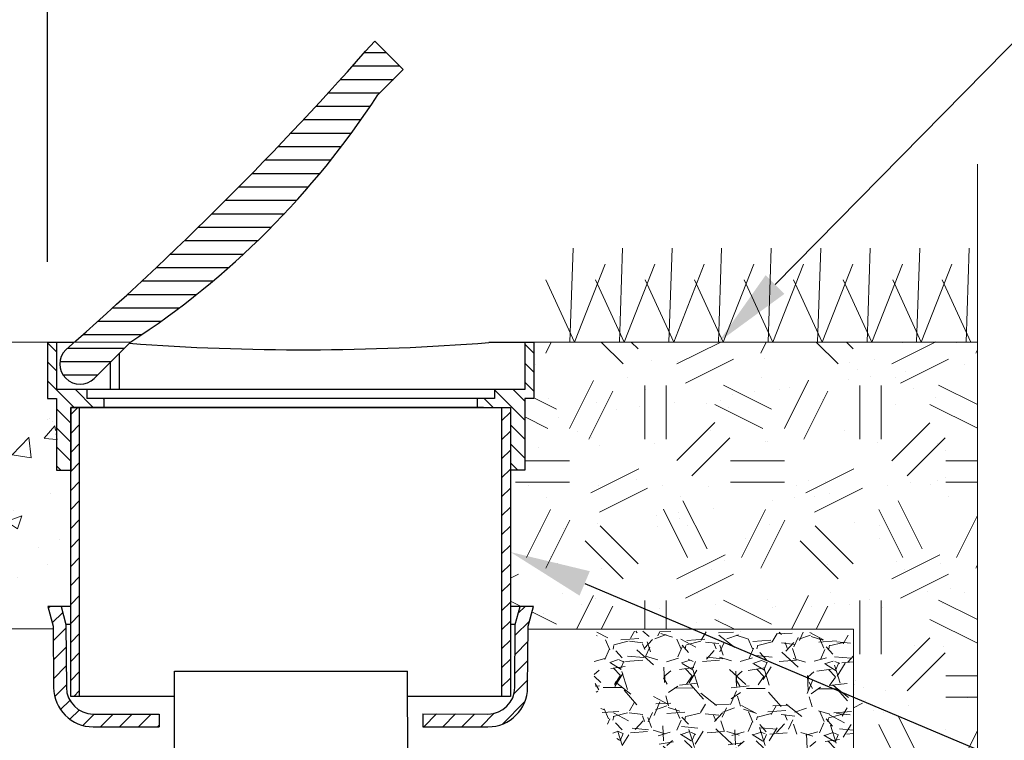
# Model space of a CAD drawing. Units: feet. Extents: x -7.62 to 0, y -5.25 to 0.05.
# Drawn here: x -3.81 to -2.89, y -1.35 to -0.68 of the extents above; entities that cross this region are included whole.
import ezdxf
from ezdxf import colors
from ezdxf.entities.mleader import LeaderData, LeaderLine
from ezdxf.math import Vec2, Vec3

# ---------------------------------------------------------------- set-up
doc = ezdxf.new("R2010")
doc.units = ezdxf.units.FT
doc.header["$MEASUREMENT"] = 0
for name, color, linetype, lineweight in [('UGD - DETAIL 1', 251, 'Continuous', 0), ('UGD - DETAIL 2', 7, 'Continuous', 5), ('UGD - DETAIL 4', 7, 'Continuous', 18), ('UGD - DETAIL 5', 7, 'Continuous', 25)]:
    doc.layers.add(name, color=color, linetype=linetype, lineweight=lineweight)
doc.layers.add('UGD - DETAIL TEXT', color=7, linetype='Continuous')
doc.styles.add('UGD_Standard', font='arial.ttf')
doc.dimstyles.new('UGD_Standard', dxfattribs={"dimtxt": 0.075, "dimasz": 0.075, "dimexe": 0.075, "dimexo": 0.075, "dimgap": 0.075, "dimtad": 0, "dimtih": 1, "dimtoh": 1, "dimlfac": -1, "dimzin": 0, "dimdsep": 46, "dimtxsty": 'UGD_Standard', "dimcen": 0.075, "dimclrd": 7, "dimclre": 7, "dimclrt": 7, "dimadec": 0, "dimazin": 0, "dimtfac": 1, "dimtofl": 0, "dimtmove": 0, "dimatfit": 1, "dimfxl": 1, "dimtfill": 1, "dimtolj": 1, "dimtzin": 0, "dimlwd": -1, "dimlwe": -1, "dimarcsym": 0})
pattern_1 = [(45, (-151.0387942571571, -8.552287396171302), (-0.2651691398187621, 0.2651691398187622), [])]

# ---------------------------------------------------------------- blocks, each defined once
blk = doc.blocks.new('*D1')
at = {"layer": 'Defpoints', "color": 0, "transparency": 16777216}
for p in [(-3.783325353565224, -0.2459722606103867), (-4.372174761389063, -0.9777847000177744), (-3.783325353565224, -0.9782690377041439)]:
    blk.add_point(p, dxfattribs=at)
at = {"layer": 'UGD - DETAIL TEXT', "color": 0, "lineweight": -2, "transparency": 16777216}
for p, q in [((-4.372174761389063, -0.697799615808445), (-4.372174761389063, -0.1709722606103867)), ((-3.783325353565224, -0.9032690377041439), (-3.783325353565224, -0.1709722606103867)), ((-4.447174761389063, -0.2459722606103867), (-4.522174761389063, -0.2459722606103867)), ((-3.708325353565224, -0.2459722606103867), (-3.633325353565224, -0.2459722606103867)), ((-4.372174761389063, -0.9027847000177744), (-4.372174761389063, -0.822799615808445))]:
    blk.add_line(p, q, dxfattribs=at)
at = {"layer": 'UGD - DETAIL TEXT', "color": 0, "transparency": 16777216}
for points in [[(-4.447174761389063, -0.2334722606103867), (-4.447174761389063, -0.2584722606103867), (-4.372174761389063, -0.2459722606103867)], [(-3.708325353565224, -0.2334722606103867), (-3.708325353565224, -0.2584722606103867), (-3.783325353565224, -0.2459722606103867)]]:
    blk.add_solid(points, dxfattribs=at)
at = {"layer": 'UGD - DETAIL TEXT', "color": 0, "transparency": 16777216, "insert": (-2.955895271709835, -0.2459722606103867), "char_height": 0.075, "attachment_point": 5, "style": 'UGD_Standard'}
blk.add_mtext('\\A1;18" (450 mm) MIN WIDTH', dxfattribs=at)
blk = doc.blocks.new('subblock_IP4500_6')
at = {"layer": 'UGD - DETAIL 1'}
h = blk.add_hatch(dxfattribs=at)
h.set_pattern_fill('AR-SAND', color=256, scale=1.200018540334403, style=0)
h.set_pattern_definition([(37.50000000000001, (-10.44569667649962, -63.25026297497494), (-0.07559319764945431, 2.312224246772804), [0, -1.824028181308293, 0, -2.040031518568485, 0, -1.950030128043405]), (7.500000000000001, (-10.44569667649962, -63.25026297497494), (2.123764858573207, 3.386627601807472), [0, -0.9840152030742105, 0, -1.644025400258132, 0, -0.6300097336755617]), (327.5, (-11.92171948111093, -63.25026297497494), (3.73702797133329, 0.006790969165102911), [0, -0.6000092701672015, 0, -2.160033372601926, 0, -2.820043569785847]), (317.5, (-11.92171948111093, -63.25026297497494), (3.60740766007926, 1.053226950319571), [0, -0.3000046350836008, 0, -1.416021877594596, 0, -1.620025029451444])])
h.paths.add_polyline_path([(43.19197239078501, 35.7512666026129), (30.81108679459021, 35.7512666026129), (30.81108679459021, 34.17421233096132), (30.56108293202077, 34.17421233096132), (30.56108293202077, 32.17418143040406), (30.16035685715654, 32.17418143040406), (30.16035685715654, 28.37249536564919), (30.80084267383439, 28.37249536564923), (30.65449770120847, 27.82438685394153), (30.65386648598088, 27.73661286979245), (39.73261569279366, 27.73661286979245), (39.73261569279366, 17.75098849759685), (43.19197239078501, 17.75098849759685)])
h = blk.add_hatch(dxfattribs=at)
h.set_pattern_fill('GEOL2', color=256, scale=6.000092701672015, style=0, pattern_type=2)
h.set_pattern_definition([(0, (-10.44569667649962, -63.25026297497494), (6.000092701672015, 6.000092701672015), [1.500023175418004, -4.500069526254011]), (0, (-10.44569667649962, -62.65025370480775), (6.000092701672015, 6.000092701672015), [1.500023175418004, -4.500069526254011]), (90, (-6.84564105549641, -62.05024443464054), (-6.000092701672014, 6.000092701672015), [1.500023175418004, -4.500069526254011]), (90, (-6.245631785329208, -62.05024443464054), (-6.000092701672014, 6.000092701672015), [1.500023175418004, -4.500069526254011]), (45, (-5.945627150245608, -62.65025370480775), (6.661441067281632e-16, 6.000092701786166), [1.500023175418004, -6.98538929654378]), (45, (-5.525620661128567, -63.07026019392478), (6.661441067281632e-16, 6.000092701786166), [1.500023175418004, -6.98538929654378]), (135, (-7.445650325663611, -59.95021198905533), (-6.000092701786166, 6.661441067281632e-16), [1.500023175418004, -6.98538929654378]), (135, (-7.02564383654657, -59.5302054999383), (-6.000092701786166, 6.661441067281632e-16), [1.500023175418004, -6.98538929654378]), (26.56505119999999, (-5.945627150245608, -59.95021198905533), (6.00009270167258, 2.40042397590272e-09), [1.500023175418004, -11.9165919738222]), (26.56505119999999, (-5.705623442178727, -60.49022033220582), (6.00009270167258, 2.40042397590272e-09), [1.500023175418004, -11.9165919738222]), (26.56505119999999, (-8.345664230914414, -57.55017490838653), (6.00009270167258, 2.40042397590272e-09), [1.500023175418004, -11.9165919738222]), (26.56505119999999, (-8.105660522847533, -58.09018325153701), (6.00009270167258, 2.40042397590272e-09), [1.500023175418004, -11.9165919738222]), (63.43494882, (-8.945673501081615, -61.75023979955694), (3.059966261461154e-10, 6.000092701672579), [1.500023175418004, -11.9165919738222]), (63.43494882, (-8.405665157931134, -62.05024443464054), (3.059966261461154e-10, 6.000092701672579), [1.500023175418004, -11.9165919738222]), (63.43494882, (-9.605683698265537, -59.65020735397174), (3.059966261461154e-10, 6.000092701672579), [1.500023175418004, -11.9165919738222]), (63.43494882, (-10.14569204141602, -59.35020271888813), (3.059966261461154e-10, 6.000092701672579), [1.500023175418004, -11.9165919738222]), (116.5650512, (-5.105614172011525, -59.11019901082125), (-2.40042597433504e-09, 6.000092701672579), [1.500023175418004, -11.9165919738222]), (116.5650512, (-5.645622515162007, -59.35020271888813), (-2.40042597433504e-09, 6.000092701672579), [1.500023175418004, -11.9165919738222]), (153.43494882, (-9.545682771248817, -61.75023979955694), (-6.000092701672579, 3.059986245784356e-10), [1.500023175418004, -11.9165919738222]), (153.43494882, (-9.305679063181936, -61.21023145640646), (-6.000092701672579, 3.059986245784356e-10), [1.500023175418004, -11.9165919738222])])
h.paths.add_polyline_path([(43.19197239078501, 35.7512666026129), (30.81108679459021, 35.7512666026129), (30.81108679459021, 34.17421233096132), (30.56108293202077, 34.17421233096132), (30.56108293202077, 32.17418143040406), (30.16035685715654, 32.17418143040406), (30.16035685715654, 28.37249536564919), (30.80084267383439, 28.37249536564923), (30.65449770120847, 27.82438685394153), (30.65386648598088, 27.73661286979245), (39.73261569279366, 27.73661286979245), (39.73261569279366, 17.75098849759685), (43.19197239078501, 17.75098849759685)])
h = blk.add_hatch(dxfattribs=at)
h.set_pattern_fill('GRAVEL', color=256, scale=2.000030900557338, style=0)
h.set_pattern_definition([(311.6400240694971, (74.37190901471894, -22.93333735009062), (15.89088036885782, -18.09690103353915), [0.269076157237382, -26.63858756724244]), (354.6831240694972, (74.55069660737698, -23.13442746404262), (-23.98781357981682, 2.145402881673034), [0.4617431339498714, -45.71255626082097]), (47.14242406949716, (75.01045289296351, -23.17721468074775), (-20.13323061550399, -21.87876509440919), [0.325581030239928, -32.23256199437088]), (272.3791240694971, (75.78742091500484, -23.68193957409905), (-1.757609431718355, 40.01200306533663), [0.4204824964713736, -41.62775915054239]), (246.8191240694971, (75.80487590061057, -24.10205954117777), (10.14541675908311, 23.9393287180915), [0.412316370304398, -40.81937666100063]), (182.3791240694971, (75.64257378642124, -24.48108892904224), (40.01200306533662, 1.757609431718357), [0.4204824964713736, -41.62775915054239]), (141.9586240694971, (75.22245381934246, -24.49854391464818), (25.87875081014909, -20.15746765147696), [0.5560665912510542, -55.05054853317453]), (107.3975240694971, (74.78451530148119, -24.15587875870205), (-13.73336639772566, 44.0846965203487), [0.5249841110254944, -51.97344499180205]), (58.22322406949718, (74.62754547654842, -23.65491070550905), (16.15751479178946, 25.90296365434349), [0.4219065184725689, -41.76879132949507]), (4.416424069497157, (74.8497262278725, -23.29624482466341), (-22.01205665567705, -1.866670006701735), [0.4816714418430249, -23.60189065015371]), (317.2554240694971, (75.32996720887016, -23.25915346239183), (23.86663777729617, -22.14534635024178), [0.62290562391678, -61.66770276847191]), (40.83872406949718, (73.80730548423298, -23.68994186511316), (14.072678185908, 11.91512782177665), [0.2126052847601448, -21.04801319264489]), (8.18362406949715, (73.96815333771627, -23.55091177935527), (-26.02415873882189, -3.84245929939887), [0.4044802492360126, -40.04364067584853]), (314.6528240694971, (74.3685157397371, -23.49333572167269), (-0.01211884297046345, -1.999994803117687), [0.2828463699877193, -2.545623329982176]), (336.4542240694972, (74.50996959333924, -23.25418473831152), (-9.97573268794235, 4.060585211802669), [0.1523183533246453, -15.07946297830556]), (247.8514240694971, (74.6496056210582, -23.31503288258358), (2.036350526192878, 5.987864260549023), [0.2154093280827261, -10.5550870765171]), (148.6890240694972, (74.56839396976723, -23.51454754743693), (-5.975740888714007, 4.036349829203516), [0.3498634054035945, -11.31222077426301]), (18.08772406949715, (74.26948553766398, -23.33273024497396), (-4.012108057495774, -1.975753306968918), [0.2529859086423983, -6.07166780751026]), (163.2633240694971, (75.80960224790654, -23.32206180933135), (-19.96358980971458, 6.121156391188301), [0.3544054755787603, -35.08623208368779]), (109.3066240694971, (75.47020917855005, -23.22000189745282), (7.866659974353071, -22.04841559692229), [0.2973265937077544, -29.43527077610977]), (246.4542240694972, (74.27190930550775, -22.93273140812963), (4.060585211802668, 9.975732687942351), [0.304634706618391, -14.92714662501187]), (196.0423240694972, (74.15021301696355, -23.21200346356743), (20.0363026683393, 5.878779553497874), [0.3544054755787603, -35.0862320836878]), (200.2088240694971, (75.80208856759003, -24.56205820354874), (10.02421224010391, 3.939386142854395), [0.3417652802872371, -16.7465067341982]), (244.8777240694972, (75.48136236776118, -24.68011884032677), (10.13326257253571, 21.93934876865151), [0.2863604242799985, -28.34972400436877]), (112.8514240694971, (74.23979052444544, -24.93260440395899), (-3.939396826127659, 10.0242080769449), [0.3046347066183909, -14.92714662501187]), (162.2988240694971, (74.12148751088306, -24.65187808781476), (25.95145314280751, -8.157510675769567), [0.3352671798913271, -33.19136080785086]), (110.2088240694971, (75.21978767471384, -24.93854263517697), (3.939386142854399, -10.02421224010391), [0.1708826401436185, -16.91738937434182]), (78.34292406949717, (74.35979017549873, -24.93333153431223), (2.048464814555935, 7.987859430819007), [0.1019815756194182, -10.09621398690953]), (13.68902406949717, (74.38039605930177, -24.83345301349334), (-6.012102460318823, -1.963633774677704), [0.4123163703043979, -7.834021035938062]), (353.6438240694972, (74.78100083810712, -24.73587707212631), (-19.98782251308037, 2.12118120837352), [0.3821059035514794, -37.82843045076215]), (235.9627240694972, (74.56730327423726, -23.69454702401686), (2.024234526309504, 3.987868628595077), [0.2884484565401804, -6.92276495699523]), (186.4956240694972, (74.40584947879303, -23.93357681898586), (-34.02413763809383, -3.793984105190708), [0.5035957805749325, -49.85589627558956]), (118.7074240694971, (73.90548736756135, -23.9905469347074), (7.915144912082077, -14.04843541589904), [0.2059151813977813, -20.38566295930737]), (89.65282406949716, (73.80657835388013, -23.80994151616645), (2.012113023441882, 1.98787534500128), [0.1200018540334399, -1.880029046523891]), (59.39642406949719, (74.82136428696843, -24.67611962338409), (-8.08479841482567, -13.95148890633106), [0.2778522928290276, -27.50746499143336]), (131.6400240694971, (74.96281814057022, -24.43696864002293), (-15.89088036885781, 18.09690103353915), [0.5381523144747641, -26.36951141000505]), (179.6528240694971, (74.60524295525447, -24.03478841211893), (-1.98787534500128, 2.012113023441883), [0.5200080341449077, -1.48002286641243]), (214.3480240694971, (74.08524446735677, -24.03163751392166), (20.08476233910466, 13.87878818606131), [0.316232885810723, -31.30703169489077]), (285.5982240694972, (73.82415452787812, -24.21006154140298), (1.951518604398904, -8.012095828068594), [0.2912084991829496, -14.26923646027353]), (332.0068240694972, (73.90245765775596, -24.49054548076278), (37.87869262891594, -20.23021516288293), [0.4741373254406237, -46.93967321982691]), (4.22672406949716, (74.32112336412833, -24.71308979726346), (26.01204428771798, 1.842438869943969), [0.50160574982888, -49.65891523222479])])
edge = h.paths.add_edge_path()
edge.add_spline(control_points=[(39.68723825589316, 19.12461039038675), (39.12757945407024, 19.69027231101816), (38.08101914480179, 20.74805843475804), (38.2569346656507, 23.33017256894873), (35.79587785385338, 23.75944606551596), (33.59848884563817, 23.72277858755083), (32.36040333134893, 25.79328341585749), (32.50799908082132, 27.1047444936607), (32.57328740547122, 27.68486348027834)], knot_values=[0, 0, 0, 0, 2.323617443540293, 4.345157768288614, 6.418571043514053, 8.584141226274742, 10.78442329050282, 12.52974250124825, 12.52974250124825, 12.52974250124825, 12.52974250124825], degree=3, periodic=0)
edge.add_line((32.57328740547122, 27.68486348027834), (39.73884547595107, 27.64144423093004))
edge.add_line((39.73884547595115, 27.64144423093001), (39.68723825589329, 19.1246103903867))
at = {"layer": 'UGD - DETAIL 4'}
h = blk.add_hatch(dxfattribs=at)
h.set_pattern_fill('AR-CONC', color=256, scale=0.6000092701672015, style=0)
h.set_pattern_definition([(49.99999999999999, (-10.44569667649962, -63.25026297497494), (4.303627586822718, -0.3765186271234061), [0.4500069526254012, -4.950076478879413]), (355, (-10.44569667649962, -63.25026297497494), (-0.8325208641586204, 4.513222531668542), [0.3600055621003209, -3.96006118310353]), (100.4514, (-10.08706105556494, -63.28163949974351), (3.471109919071091, 4.136701164564024), [0.3824470488221877, -4.206917669046103]), (46.18420000000002, (-10.44569667649962, -62.05024443464054), (6.403545226783518, -0.9931294298634871), [0.6750104289381017, -7.425114718319119]), (96.6356, (-9.912067961914653, -62.13300555530316), (5.608062878087795, 5.844797527758023), [0.5736705912335595, -6.310375495553581]), (351.1842, (-10.44569667649962, -62.05024443464054), (5.608058315526846, 5.844801907974995), [0.5400083431504814, -5.940091774655295]), (21, (-9.845687406332416, -62.35024906972414), (3.581497646992539, -2.415750667436383), [0.4500069526254012, -4.950076478879413]), (326.0000000000001, (-9.845687406332416, -62.35024906972414), (1.459914547267586, 4.350967492902757), [0.3600055621003209, -3.96006118310353]), (71.4514, (-9.547229397144248, -62.55156181601411), (5.041413661531474, 1.935212879376035), [0.3824470488221877, -4.206917669046103]), (37.50000000000001, (-10.44569667649962, -63.25026297497494), (0.0729602591426634, 1.997393982804723), [0, -3.912060441490154, 0, -4.02006211012025, 0, -3.975061414857711]), (7.500000000000001, (-10.44569667649962, -63.25026297497494), (1.578441611638869, 2.366506833919315), [0, -2.29203541203871, 0, -3.822059050965074, 0, -1.515023407172184]), (327.5, (-11.78371734897248, -63.25026297497494), (3.202984103266847, -0.1353313212806007), [0, -1.500023175418004, 0, -4.680072307304172, 0, -6.210095946230536]), (317.5, (-12.38372661913968, -63.25026297497494), (3.499171078387311, 0.6006391738931451), [0, -1.950030128043405, 0, -3.108048019466104, 0, -4.410068135728932])])
h.paths.add_polyline_path([(-0.4171049845291819, 35.7512666026129), (-0.4171049845291819, 27.75114300838368), (17.44014206597128, 27.75114300838368), (17.43697671144827, 28.1913031401109), (17.2906317388223, 28.73941165181854), (17.8116458260271, 28.73941165181859), (17.81164582602711, 32.18871156099515), (17.54795615935325, 32.18871156099515), (17.54795615935325, 33.1887270112738), (17.47164057293236, 33.1887270112738), (17.47164057293236, 34.18874246155244), (17.28038761806653, 34.18874246155244), (17.28038761806652, 35.75126660261287)])
at = {"layer": 'UGD - DETAIL 5'}
h = blk.add_hatch(dxfattribs=at)
h.set_pattern_fill('ANSI31', color=256, scale=3.000046350836008, angle=135, style=0)
h.set_pattern_definition([(180, (-28.0520507339827, -24.6274181437209), (-5.551200889401359e-17, -0.3750057938545009), [])])
h.paths.add_polyline_path([(26.4629037132343, 42.64897339716094), (27.17002141941778, 43.35609110334433), (26.3745139999616, 44.15159852280073, -0.03310553002268335), (17.75474916158583, 35.53536927295589, 1), (18.55379201860969, 34.73986170253606), (19.56850607794708, 35.75457576187354, 0.1046790917750384)])
h = blk.add_hatch(dxfattribs=at)
h.set_pattern_fill('ANSI31', color=256, scale=3.000046350836008, angle=90, style=0)
h.set_pattern_definition([(135, (62.67160616368133, 16.68561271295373), (-0.2651691398187622, -0.2651691398187621), [])])
h.paths.add_polyline_path([(17.49838111275542, 34.42421619353098), (17.49838111275542, 35.73673647202182), (17.24837725018599, 35.73673647202182), (17.24837725018599, 34.17421233096132), (17.49838111275542, 34.17421233096132), (17.49838111275542, 32.17418143040406), (17.89910718761931, 32.17418143040406), (17.89910718761931, 33.92420846839167), (18.64714886126311, 33.92420846839167), (18.82231964452191, 33.92420846839167), (18.82231964452191, 34.17421233096132), (18.342970638651, 34.17421233096132), (18.342970638651, 34.42421619353098)])
h = blk.add_hatch(dxfattribs=at)
h.set_pattern_fill('ANSI31', color=256, scale=3.000046350836008, angle=90, style=0)
h.set_pattern_definition([(135, (-28.0520507339827, -24.6274181437209), (-0.2651691398187622, -0.2651691398187621), [])])
h.paths.add_polyline_path([(30.16035685715654, 33.92420846839167), (30.16035685715654, 32.17418143040406), (30.56108293202077, 32.17418143040406), (30.56108293202077, 34.17421233096132), (30.81108679459021, 34.17421233096132), (30.81108679459021, 35.73673647202182), (30.56108293202077, 35.73673647202182), (30.56108293202077, 34.42421619353107), (29.87732236789259, 34.42421619353102), (29.71649340612519, 34.42421619353102), (29.71649340612519, 34.17421233096132), (29.23714440025428, 34.17421233096132), (29.23714440025428, 33.92420846839167)])
h = blk.add_hatch(dxfattribs=at)
h.set_pattern_fill('ANSI31', color=256, scale=3.000046350836008, style=0)
h.set_pattern_definition(pattern_1)
h.paths.add_polyline_path([(30.16035685715654, 33.92420846839167), (29.91535307183849, 33.92420846839167), (29.91535307183849, 25.85786963457439), (30.16035685715654, 25.85764256212155)])
h.paths.add_polyline_path([(17.89910718761931, 25.85764256212151), (18.1441109729377, 25.85764256212151), (18.1441109729377, 33.92420846839167), (17.89910718761931, 33.92420846839167)])
h = blk.add_hatch(dxfattribs=at)
h.set_pattern_fill('ANSI31', color=256, scale=3.000046350836008, style=0)
h.set_pattern_definition(pattern_1)
h.paths.add_polyline_path([(30.28518341127598, 26.11406708453533), (30.29782886473482, 27.87248764050987), (30.43133092734693, 28.3724953656492), (30.80084267383439, 28.37249536564923), (30.65449770120847, 27.82438685394153), (30.6421796959693, 26.11149979203671, -0.4121088601284499), (29.5351912165421, 25.01244345271289), (27.71706787380984, 25.01510153386805), (27.71706787380984, 25.37210704961753), (29.53409470703153, 25.36944977000582, 0.412536496036803)])
h.paths.add_polyline_path([(17.41728434880689, 26.11149979203649, 0.4121088601283509), (18.52427282823394, 25.01244345271289), (20.36356383113472, 25.01244345271289), (20.36356383113471, 25.36944896846236), (18.524272828234, 25.36944896846236, -0.4121088601283693), (17.77428063350021, 26.11406708453533), (17.76163518004137, 27.87248764050988), (17.62813311742926, 28.37249536564923), (17.25862137094146, 28.37249536564923), (17.40496634356738, 27.82438685394154)])
at = {"layer": 'UGD - DETAIL 1'}
for p, q in [((31.90894093459947, 38.37097475239838), (31.82107811569079, 35.7512666026129)), ((33.29067732295481, 38.37097475239838), (33.20281450404612, 35.7512666026129)), ((34.67241371131013, 38.37097475239838), (34.58455089240144, 35.7512666026129)), ((36.05415009966546, 38.37097475239838), (35.96628728075677, 35.7512666026129)), ((37.43588648802078, 38.37097475239838), (37.3480236691121, 35.7512666026129)), ((38.81762287637612, 38.37097475239838), (38.72976005746743, 35.7512666026129)), ((40.19935926473144, 38.37097475239838), (40.11149644582275, 35.7512666026129)), ((41.58109565308676, 38.37097475239838), (41.49323283417807, 35.7512666026129)), ((42.96283204144208, 38.37097475239838), (42.87496922253341, 35.7512666026129)), ((32.80698630110952, 37.92221491295253), (31.95228950146543, 35.7512666026129)), ((34.18872268946484, 37.92221491295253), (33.33402588982075, 35.7512666026129)), ((35.57045907782016, 37.92221491295253), (34.71576227817609, 35.7512666026129)), ((36.9521954661755, 37.92221491295253), (36.09749866653141, 35.7512666026129)), ((38.33393185453082, 37.92221491295253), (37.47923505488674, 35.7512666026129)), ((39.71566824288615, 37.92221491295253), (38.86097144324206, 35.7512666026129)), ((41.09740463124147, 37.92221491295253), (40.24270783159739, 35.7512666026129)), ((42.47914101959681, 37.92221491295253), (41.62444421995272, 35.7512666026129)), ((31.15293648313056, 37.48283785432695), (31.95228950146542, 35.75126660261287)), ((32.53467287148588, 37.48283785432695), (33.33402588982075, 35.75126660261287)), ((33.91640925984122, 37.48283785432695), (34.71576227817607, 35.75126660261287)), ((35.29814564819654, 37.48283785432695), (36.09749866653141, 35.75126660261287)), ((36.67988203655187, 37.48283785432695), (37.47923505488673, 35.75126660261287)), ((38.06161842490719, 37.48283785432695), (38.86097144324206, 35.75126660261287)), ((39.44335481326252, 37.48283785432695), (40.24270783159739, 35.75126660261287)), ((40.82509120161785, 37.48283785432695), (41.62444421995271, 35.75126660261287)), ((42.20682758997317, 37.48283785432695), (43.00618060830803, 35.75126660261287)), ((39.73261569279366, 27.73661286979245), (30.65386648598088, 27.73661286979245)), ((39.73261569279366, 27.73661286979245), (39.73261569279366, 17.75098849759685))]:
    blk.add_line(p, q, dxfattribs=at)
at = {"layer": 'UGD - DETAIL 2'}
for p, q in [((-10.44569667649962, 35.7512666026129), (19.56519691868644, 35.75126660261289)), ((30.8110867945902, 35.7512666026129), (43.19197239078501, 35.7512666026129))]:
    blk.add_line(p, q, dxfattribs=at)
at = {"layer": 'UGD - DETAIL 2', "ltscale": 5}
blk.add_lwpolyline([(43.19197239078501, 40.71850851827323), (43.19197239078501, -18.17170241689722), (36.36191531771287, -21.5867309534334), (50.02202946385678, -25.00175948996233), (43.19197239078501, -28.41678802649852), (43.19197239078501, -68.04889331198099)], dxfattribs=at)
at = {"layer": 'UGD - DETAIL 4'}
blk.add_line((-0.4171049845291819, 27.75114300838368), (17.40549306718706, 27.75114300838368), dxfattribs=at)
at = {"layer": 'UGD - DETAIL 5'}
for p, q in [((26.3745139999617, 44.15159852280063), (27.17002141941778, 43.35609110334433)), ((27.17002141941778, 43.35609110334433), (26.46290371323429, 42.64897339716093)), ((17.49838111275542, 35.73673647202182), (17.24837725018599, 35.73673647202182)), ((17.24837725018599, 35.73673647202182), (17.24837725018599, 34.17421233096132)), ((17.9840340797358, 35.73673647202178), (17.49838111275542, 35.73673647202182)), ((17.49838111275542, 35.73673647202182), (17.49838111275542, 34.42421619353107)), ((19.56850607794668, 35.75457576187314), (18.55202433904069, 34.73809402296706)), ((30.81108679459021, 35.73673647202182), (29.56106748174198, 35.73673647202182)), ((30.81108679459021, 35.73673647202182), (30.56108293202077, 35.73673647202182)), ((30.56108293202077, 35.73673647202182), (30.56108293202077, 34.42421619353107)), ((30.81108679459021, 35.73673647202182), (30.81108679459021, 34.17421233096132)), ((19.24840815074321, 35.43447783466959), (19.24840815074321, 34.42421619353107)), ((18.99840428817343, 35.18447397209994), (18.99840428817343, 34.42421619353107)), ((29.87732236789259, 34.42421619353102), (17.49838111275542, 34.42421619353098)), ((18.342970638651, 34.42421619353102), (18.342970638651, 34.17421233096132)), ((29.71649340612519, 34.42421619353102), (29.71649340612519, 34.17421233096132)), ((30.56108293202077, 34.42421619353107), (29.87732236789259, 34.42421619353102)), ((17.24837725018599, 34.17421233096132), (17.49838111275542, 34.17421233096132)), ((17.49838111275542, 34.17421233096132), (17.49838111275542, 32.17418143040406)), ((29.71649340612519, 34.17421233096132), (18.342970638651, 34.17421233096132)), ((18.82231964452191, 34.17421233096132), (18.82231964452191, 33.92420846839167)), ((29.23714440025428, 34.17421233096132), (29.23714440025428, 33.92420846839167)), ((30.81108679459021, 34.17421233096132), (30.56108293202077, 34.17421233096132)), ((30.56108293202077, 34.17421233096132), (30.56108293202077, 32.17418143040406)), ((18.64714886126311, 33.92420846839167), (17.89910718761931, 33.92420846839167)), ((17.89910718761931, 33.92420846839163), (17.89910718761931, 32.17418143040406)), ((17.89910718761931, 33.92420846839167), (30.16035685715654, 33.92420846839167)), ((17.89910718761931, 25.85764256212151), (17.89910718761931, 33.92420846839167)), ((18.1441109729377, 25.85764256212151), (18.1441109729377, 33.92420846839167)), ((29.41231518351308, 33.92420846839167), (18.64714886126311, 33.92420846839167)), ((29.91535307183849, 33.92420846839167), (29.91535307183849, 25.85764256212155)), ((30.16035685715654, 33.92420846839167), (30.16035685715654, 25.85764256212155)), ((17.49838111275542, 32.17418143040406), (17.89910718761931, 32.17418143040406)), ((30.56108293202077, 32.17418143040406), (30.16035685715654, 32.17418143040406)), ((17.89910718761931, 28.37249536564923), (17.25862137094146, 28.37249536564923)), ((30.80084267383439, 28.37249536564923), (30.16035685715654, 28.37249536564919)), ((17.89910718761931, 27.87248764050987), (17.76163518004137, 27.87248764050987)), ((30.29782886473482, 27.87248764050987), (30.16035685715688, 27.87248764050987)), ((20.78616535455685, 26.56941227938192), (27.2902882515822, 26.56941227938192)), ((20.84428704687027, 3.843461186581313), (20.78616535455685, 26.56941227938192)), ((27.34840994389563, 3.843461186588774), (27.2902882515822, 26.56941227938192)), ((20.78825789267517, 25.85764256212151), (17.89910718761931, 25.85764256212151)), ((30.16035685715654, 25.85764256212155), (27.29237381226973, 25.86030064327667)), ((20.36356383113472, 25.36944896846236), (20.36356383113472, 25.01244345271289)), ((27.71706787380984, 25.37210704961753), (27.71706787380984, 25.01510153386805))]:
    blk.add_line(p, q, dxfattribs=at)
for points in [[(17.25862137094146, 28.37249536564923), (17.40496634356738, 27.82438685394153), (17.41728434880689, 26.11149979203644, 0.4121088601283662), (18.52427282823405, 25.01244345271289), (20.36356383113472, 25.01244345271289)], [(17.62813311742925, 28.37249536564923), (17.76163518004137, 27.87248764050987), (17.77428063350021, 26.11406708453526, 0.4121088601283656), (18.52427282823405, 25.36944896846236), (20.36356383113472, 25.36944896846236)], [(27.71706787380984, 25.37210704961753), (29.53519121654214, 25.36944896846236, 0.4121088601283671), (30.28518341127598, 26.11406708453526), (30.29782886473482, 27.87248764050987), (30.43133092734694, 28.37249536564923)], [(27.71706787380984, 25.01510153386805), (29.53519121654214, 25.01244345271289, 0.4121088601283667), (30.64217969596929, 26.11149979203644), (30.65449770120847, 27.82438685394153), (30.80084267383439, 28.37249536564923)]]:
    blk.add_lwpolyline(points, format="xyb", dxfattribs=at)
for centre, radius, start, end in [((-42.9304467525278, 104.8652323494949), 92.13752176690015, 311.1960177149771, 318.7804763245142), ((6.730574087225609, 55.48690538788192), 23.54097131105337, 303.0481876812503, 326.951812318737), ((24.4047378162426, 101.7534790895777), 66.21780758566328, 265.7776691055174, 274.4660994437996), ((18.15427057200729, 35.13761546957511), 0.5637600956870108, 135.127027976869, 314.8729668106205)]:
    blk.add_arc(centre, radius, start, end, dxfattribs=at)

msp = doc.modelspace()

# ---------------------------------------------------------------- block references
at = {"xscale": 0.03333333333333333, "yscale": 0.03333333333333333, "zscale": 0.03333333333333333}
msp.add_blockref('subblock_IP4500_6', (-4.358271261904757, -2.169493586771538), dxfattribs=at)

# ---------------------------------------------------------------- dimensions: what is measured, and where the dimension line sits
at = {"layer": 'UGD - DETAIL TEXT'}
dim = msp.add_linear_dim(base=(-3.783325353565224, -0.2459722606103867), p1=(-4.372174761389063, -0.9777847000177744), p2=(-3.783325353565224, -0.9782690377041439), text='18" (450 mm) MIN WIDTH', dimstyle='UGD_Standard', dxfattribs=at)
dim.commit()
dim.dimension.update_dxf_attribs({"geometry": '*D1', "text_midpoint": (-2.955895271709835, -0.2459722606103867), "dimtype": 160})

# ---------------------------------------------------------------- leaders
ml = msp.add_multileader_mtext('Standard', dxfattribs=at)
ml.set_content('CONCRETE COLLAR NOT REQUIRED FOR UNPAVED APPLICATIONS', color=256, style='UGD_Standard')
ml.set_leader_properties(color=256, linetype='ByLayer', lineweight=-1)
ml.build(insert=Vec2(0, 0))
ml.multileader.update_dxf_attribs({"dogleg_length": 0.075, "arrow_head_size": 0.075})
ctx = ml.context
ctx.base_point, ctx.char_height, ctx.arrow_head_size, ctx.landing_gap_size, ctx.plane_origin = Vec3(-2.519202319753252, -0.4028820912547106), 0.075, 0.075, 0.075, Vec3(-3.159395019212864, -0.9777847000177744)
notes = []
notes.append((ctx, [(0, (1, 1, 0), (-2.594202319753252, -0.4028820912547106), (1, 0), 0.075, [(0, [(-3.159395019212864, -0.9777847000177744)], 0, [])])]))
ctx.mtext.insert, ctx.mtext.width, ctx.mtext.flow_direction = Vec3(-2.444202319753252, -0.3647425960296083), 2.069230378748259, 5
ml = msp.add_multileader_mtext('Standard', dxfattribs=at)
ml.set_content('12" (300 mm) NYLOPLAST INLINE DRAIN BODY W/SOLID HINGED COVER\\PPART# 2712AG6IP*\\PSOLID COVER: 1299CGC*', color=256, style='UGD_Standard')
ml.set_leader_properties(color=256, linetype='ByLayer', lineweight=-1)
ml.build(insert=Vec2(0, 0))
ml.multileader.update_dxf_attribs({"dogleg_length": 0.075, "arrow_head_size": 0.075})
ctx = ml.context
ctx.base_point, ctx.char_height, ctx.arrow_head_size, ctx.landing_gap_size, ctx.plane_origin = Vec3(-2.519202319753252, -1.493927381404522), 0.075, 0.075, 0.075, Vec3(-3.352926033332872, -1.173129402929651)
notes.append((ctx, [(0, (1, 1, 0), (-2.594202319753252, -1.493927381404522), (1, 0), 0.075, [(0, [(-3.352926033332872, -1.173129402929651)], 0, [])])]))
ctx.mtext.insert, ctx.mtext.width, ctx.mtext.flow_direction = Vec3(-2.444202319753252, -1.45578788617942), 2.247101237605676, 5
for ctx, leaders in notes:
    for number, flags, end, landing, length, lines in leaders:
        leader = LeaderData()
        leader.index, (leader.has_last_leader_line, leader.has_dogleg_vector, leader.attachment_direction) = number, flags
        leader.last_leader_point, leader.dogleg_vector, leader.dogleg_length = Vec3(end), Vec3(landing), length
        for number, points, colour, breaks in lines:
            line = LeaderLine()
            line.index, line.vertices, line.color, line.breaks = number, Vec3.list(points), colors.encode_raw_color(colour), breaks
            leader.lines.append(line)
        ctx.leaders.append(leader)

doc.saveas('drawing.dxf')
